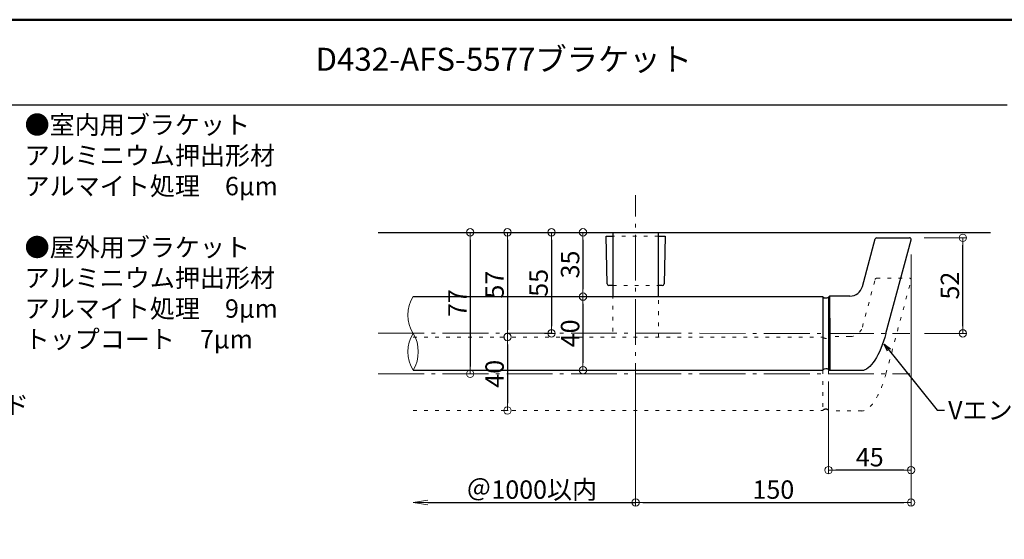
# Model space of a CAD drawing. Extents: x -2189 to 74, y -1561 to -176.
# Drawn here: x -1082 to -545, y -459 to -176 of the extents above; entities that cross this region are included whole.
import ezdxf
from ezdxf.enums import TextEntityAlignment as Align

# ---------------------------------------------------------------- set-up
doc = ezdxf.new("R2010")
doc.units = 0
doc.header["$LTSCALE"] = 10
doc.header["$MEASUREMENT"] = 0
for name, pattern in [('CENTER', [12, 5, -0.8, 0.4, -0.8, 5]), ('DASHED2', [0.375, 0.25, -0.125]), ('DOT', [1.6, 0.4, -0.8, 0.4])]:
    doc.linetypes.add(name, pattern=pattern)
doc.layers.get('0').update_dxf_attribs({"linetype": 'CONTINUOUS'})
doc.layers.get('DEFPOINTS').update_dxf_attribs({"linetype": 'CONTINUOUS'})
for name, color, linetype in [('08文字', 21, 'CONTINUOUS'), ('1', 3, 'CONTINUOUS'), ('2', 4, 'CONTINUOUS'), ('6', 8, 'CONTINUOUS'), ('moji', 70, 'CONTINUOUS'), ('zumenwaku', 190, 'CONTINUOUS')]:
    doc.layers.add(name, color=color, linetype=linetype)
for name, color, linetype, lineweight in [('center', 5, 'CENTER', 13), ('sunpou', 7, 'CONTINUOUS', 13), ('製品線', 3, 'CONTINUOUS', 50)]:
    doc.layers.add(name, color=color, linetype=linetype, lineweight=lineweight)
doc.styles.add('MSP', font='txt')
doc.styles.get("Standard").update_dxf_attribs({"font": 'simplex.shx', "width": 0.7, "bigfont": 'bigfont.shx'})
doc.dimstyles.new('詳細寸法', dxfattribs={"dimscale": 4, "dimtxt": 2.5, "dimasz": 1, "dimexe": 0.5, "dimexo": 2, "dimgap": 0.5, "dimtad": 1, "dimdec": 1, "dimzin": 9, "dimdsep": 46, "dimtxsty": 'Standard', "dimblk1": 'ORIGIN', "dimblk2": 'ORIGIN', "dimsah": 1, "dimcen": 1, "dimclrd": 11, "dimclre": 11, "dimclrt": 2, "dimadec": 0, "dimazin": 0, "dimtfac": 1, "dimtdec": 1, "dimtmove": 2, "dimatfit": 3, "dimldrblk": 'OPEN30', "dimfxl": 0.5, "dimtolj": 1, "dimtzin": 9, "dimlwe": 9, "dimarcsym": 0})

# ---------------------------------------------------------------- blocks, each defined once
blk = doc.blocks.new('_ORIGIN')
at = {"color": 0, "linetype": 'ByBlock'}
blk.add_line((0, 0), (-1, 0), dxfattribs=at)
blk.add_circle((0, 0), 0.5, dxfattribs=at)
blk = doc.blocks.new('*D101')
at = {"layer": 'DEFPOINTS', "color": 0, "linetype": 'Continuous', "ltscale": 0.5, "transparency": 16777216}
for p in [(-818.35, -291.91), (-836.3, -368.91), (-818.35, -368.91)]:
    blk.add_point(p, dxfattribs=at)
at = {"layer": 'sunpou', "color": 11, "linetype": 'Continuous', "lineweight": 9, "ltscale": 0.5, "transparency": 16777216}
for p, q in [((-826.35, -291.91), (-838.3, -291.91)), ((-826.35, -368.91), (-838.3, -368.91))]:
    blk.add_line(p, q, dxfattribs=at)
at = {"layer": 'sunpou', "color": 11, "linetype": 'Continuous', "lineweight": -2, "ltscale": 0.5, "transparency": 16777216}
blk.add_line((-836.3, -295.91), (-836.3, -364.91), dxfattribs=at)
at = {"layer": 'sunpou', "color": 11, "linetype": 'Continuous', "lineweight": -2, "ltscale": 0.5, "transparency": 16777216, "xscale": 4, "yscale": 4, "zscale": 4}
for p, rotation in [((-836.3, -291.91), 90), ((-836.3, -368.91), 270)]:
    blk.add_blockref('_ORIGIN', p, dxfattribs=dict(at, rotation=rotation))
at = {"layer": 'sunpou', "color": 2, "linetype": 'Continuous', "ltscale": 0.5, "transparency": 16777216, "insert": (-843.3, -330.41), "char_height": 10, "attachment_point": 5, "rotation": 90}
blk.add_mtext('\\A1;77', dxfattribs=at)
blk = doc.blocks.new('_Open30')
at = {"layer": 'sunpou', "color": 0, "linetype": 'Continuous', "lineweight": -2}
for p, q in [((-1, 0.268), (0, 0)), ((0, 0), (-1, -0.268)), ((0, 0), (-1, 0))]:
    blk.add_line(p, q, dxfattribs=at)
blk = doc.blocks.new('*D102')
at = {"layer": 'DEFPOINTS', "color": 0, "linetype": 'Continuous', "ltscale": 0.5, "transparency": 16777216}
for p in [(-797.83, -291.91), (-803.82, -346.91), (-792.06, -346.91)]:
    blk.add_point(p, dxfattribs=at)
at = {"layer": 'sunpou', "color": 11, "linetype": 'Continuous', "lineweight": 9, "ltscale": 0.5, "transparency": 16777216}
for p, q in [((-789.83, -291.91), (-790.06, -291.91)), ((-795.82, -346.91), (-790.06, -346.91))]:
    blk.add_line(p, q, dxfattribs=at)
at = {"layer": 'sunpou', "color": 11, "linetype": 'Continuous', "lineweight": -2, "ltscale": 0.5, "transparency": 16777216}
blk.add_line((-792.06, -295.91), (-792.06, -342.91), dxfattribs=at)
at = {"layer": 'sunpou', "color": 11, "linetype": 'Continuous', "lineweight": -2, "ltscale": 0.5, "transparency": 16777216, "xscale": 4, "yscale": 4, "zscale": 4}
for p, rotation in [((-792.06, -291.91), 90), ((-792.06, -346.91), 270)]:
    blk.add_blockref('_ORIGIN', p, dxfattribs=dict(at, rotation=rotation))
at = {"layer": 'sunpou', "color": 2, "linetype": 'Continuous', "ltscale": 0.5, "transparency": 16777216, "insert": (-799.06, -319.41), "char_height": 10, "attachment_point": 5, "rotation": 90}
blk.add_mtext('\\A1;55', dxfattribs=at)
blk = doc.blocks.new('*D103')
at = {"layer": 'DEFPOINTS', "color": 0, "linetype": 'Continuous', "ltscale": 0.5, "transparency": 16777216}
for p in [(-772.41, -291.91), (-774.9, -326.91), (-772.41, -326.91)]:
    blk.add_point(p, dxfattribs=at)
at = {"layer": 'sunpou', "color": 11, "linetype": 'Continuous', "lineweight": 9, "ltscale": 0.5, "transparency": 16777216}
for p, q in [((-780.41, -291.91), (-776.9, -291.91)), ((-780.41, -326.91), (-776.9, -326.91))]:
    blk.add_line(p, q, dxfattribs=at)
at = {"layer": 'sunpou', "color": 11, "linetype": 'Continuous', "lineweight": -2, "ltscale": 0.5, "transparency": 16777216}
blk.add_line((-774.9, -295.91), (-774.9, -322.91), dxfattribs=at)
at = {"layer": 'sunpou', "color": 11, "linetype": 'Continuous', "lineweight": -2, "ltscale": 0.5, "transparency": 16777216, "xscale": 4, "yscale": 4, "zscale": 4}
for p, rotation in [((-774.9, -291.91), 90), ((-774.9, -326.91), 270)]:
    blk.add_blockref('_ORIGIN', p, dxfattribs=dict(at, rotation=rotation))
at = {"layer": 'sunpou', "color": 2, "linetype": 'Continuous', "ltscale": 0.5, "transparency": 16777216, "insert": (-781.9, -309.41), "char_height": 10, "attachment_point": 5, "rotation": 90}
blk.add_mtext('\\A1;35', dxfattribs=at)
blk = doc.blocks.new('*D104')
at = {"layer": 'DEFPOINTS', "color": 0, "linetype": 'Continuous', "ltscale": 0.5, "transparency": 16777216}
for p in [(-772.41, -326.91), (-780.38, -366.91), (-774.9, -366.91)]:
    blk.add_point(p, dxfattribs=at)
at = {"layer": 'sunpou', "color": 11, "linetype": 'Continuous', "lineweight": 9, "ltscale": 0.5, "transparency": 16777216}
for p, q in [((-780.41, -326.91), (-776.9, -326.91)), ((-772.38, -366.91), (-772.9, -366.91))]:
    blk.add_line(p, q, dxfattribs=at)
at = {"layer": 'sunpou', "color": 11, "linetype": 'Continuous', "lineweight": -2, "ltscale": 0.5, "transparency": 16777216}
blk.add_line((-774.9, -330.91), (-774.9, -362.91), dxfattribs=at)
at = {"layer": 'sunpou', "color": 11, "linetype": 'Continuous', "lineweight": -2, "ltscale": 0.5, "transparency": 16777216, "xscale": 4, "yscale": 4, "zscale": 4}
for p, rotation in [((-774.9, -326.91), 90), ((-774.9, -366.91), 270)]:
    blk.add_blockref('_ORIGIN', p, dxfattribs=dict(at, rotation=rotation))
at = {"layer": 'sunpou', "color": 2, "linetype": 'Continuous', "ltscale": 0.5, "transparency": 16777216, "insert": (-781.9, -346.91), "char_height": 10, "attachment_point": 5, "rotation": 90}
blk.add_mtext('\\A1;40', dxfattribs=at)
blk = doc.blocks.new('*D105')
at = {"layer": 'DEFPOINTS', "color": 0, "linetype": 'Continuous', "ltscale": 0.5, "transparency": 16777216}
for p in [(-596.21, -295.92), (-746.21, -373.37), (-596.21, -438.95)]:
    blk.add_point(p, dxfattribs=at)
at = {"layer": 'sunpou', "color": 11, "linetype": 'Continuous', "lineweight": 9, "ltscale": 0.5, "transparency": 16777216}
for p, q in [((-596.21, -303.92), (-596.21, -440.95)), ((-746.21, -381.37), (-746.21, -440.95))]:
    blk.add_line(p, q, dxfattribs=at)
at = {"layer": 'sunpou', "color": 11, "linetype": 'Continuous', "lineweight": -2, "ltscale": 0.5, "transparency": 16777216}
blk.add_line((-742.21, -438.95), (-600.21, -438.95), dxfattribs=at)
at = {"layer": 'sunpou', "color": 11, "linetype": 'Continuous', "lineweight": -2, "ltscale": 0.5, "transparency": 16777216, "xscale": 4, "yscale": 4, "zscale": 4, "rotation": 180}
blk.add_blockref('_ORIGIN', (-746.21, -438.95), dxfattribs=at)
at = {"layer": 'sunpou', "color": 11, "linetype": 'Continuous', "lineweight": -2, "ltscale": 0.5, "transparency": 16777216, "xscale": 4, "yscale": 4, "zscale": 4}
blk.add_blockref('_ORIGIN', (-596.21, -438.95), dxfattribs=at)
at = {"layer": 'sunpou', "color": 2, "linetype": 'Continuous', "ltscale": 0.5, "transparency": 16777216, "insert": (-671.21, -431.95), "char_height": 10, "attachment_point": 5}
blk.add_mtext('\\A1;150', dxfattribs=at)
blk = doc.blocks.new('*D106')
at = {"layer": 'DEFPOINTS', "color": 0, "linetype": 'Continuous', "ltscale": 0.5, "transparency": 16777216}
for p in [(-596.21, -305.92), (-641.2, -366.66), (-641.2, -421.33)]:
    blk.add_point(p, dxfattribs=at)
at = {"layer": 'sunpou', "color": 11, "linetype": 'Continuous', "lineweight": 9, "ltscale": 0.5, "transparency": 16777216}
for p, q in [((-596.21, -313.92), (-596.21, -423.33)), ((-641.2, -374.66), (-641.2, -423.33))]:
    blk.add_line(p, q, dxfattribs=at)
at = {"layer": 'sunpou', "color": 11, "linetype": 'Continuous', "lineweight": -2, "ltscale": 0.5, "transparency": 16777216}
blk.add_line((-600.21, -421.33), (-637.2, -421.33), dxfattribs=at)
at = {"layer": 'sunpou', "color": 11, "linetype": 'Continuous', "lineweight": -2, "ltscale": 0.5, "transparency": 16777216, "xscale": 4, "yscale": 4, "zscale": 4, "rotation": 180}
blk.add_blockref('_ORIGIN', (-641.2, -421.33), dxfattribs=at)
at = {"layer": 'sunpou', "color": 11, "linetype": 'Continuous', "lineweight": -2, "ltscale": 0.5, "transparency": 16777216, "xscale": 4, "yscale": 4, "zscale": 4}
blk.add_blockref('_ORIGIN', (-596.21, -421.33), dxfattribs=at)
at = {"layer": 'sunpou', "color": 2, "linetype": 'Continuous', "ltscale": 0.5, "transparency": 16777216, "insert": (-618.71, -414.33), "char_height": 10, "attachment_point": 5}
blk.add_mtext('\\A1;45', dxfattribs=at)
blk = doc.blocks.new('*D107')
at = {"layer": 'DEFPOINTS', "color": 0, "linetype": 'Continuous', "ltscale": 0.5, "transparency": 16777216}
for p in [(-596.99, -294.91), (-568.05, -294.91), (-596.91, -346.91)]:
    blk.add_point(p, dxfattribs=at)
at = {"layer": 'sunpou', "color": 11, "linetype": 'Continuous', "lineweight": 9, "ltscale": 0.5, "transparency": 16777216}
for p, q in [((-588.99, -294.91), (-566.05, -294.91)), ((-588.91, -346.91), (-566.05, -346.91))]:
    blk.add_line(p, q, dxfattribs=at)
at = {"layer": 'sunpou', "color": 11, "linetype": 'Continuous', "lineweight": -2, "ltscale": 0.5, "transparency": 16777216}
blk.add_line((-568.05, -342.91), (-568.05, -298.91), dxfattribs=at)
at = {"layer": 'sunpou', "color": 11, "linetype": 'Continuous', "lineweight": -2, "ltscale": 0.5, "transparency": 16777216, "xscale": 4, "yscale": 4, "zscale": 4}
for p, rotation in [((-568.05, -294.91), 90), ((-568.05, -346.91), 270)]:
    blk.add_blockref('_ORIGIN', p, dxfattribs=dict(at, rotation=rotation))
at = {"layer": 'sunpou', "color": 2, "linetype": 'Continuous', "ltscale": 0.5, "transparency": 16777216, "insert": (-575.05, -320.91), "char_height": 10, "attachment_point": 5, "rotation": 90}
blk.add_mtext('\\A1;52', dxfattribs=at)
blk = doc.blocks.new('*D132')
at = {"layer": 'DEFPOINTS', "color": 0, "linetype": 'Continuous', "ltscale": 0.5, "transparency": 16777216}
for p in [(-812.13, -291.91), (-816.04, -348.91), (-812.13, -348.91)]:
    blk.add_point(p, dxfattribs=at)
at = {"layer": 'sunpou', "color": 11, "linetype": 'Continuous', "lineweight": 9, "ltscale": 0.5, "transparency": 16777216}
for p, q in [((-820.13, -291.91), (-818.04, -291.91)), ((-820.13, -348.91), (-818.04, -348.91))]:
    blk.add_line(p, q, dxfattribs=at)
at = {"layer": 'sunpou', "color": 11, "linetype": 'Continuous', "lineweight": -2, "ltscale": 0.5, "transparency": 16777216}
blk.add_line((-816.04, -295.91), (-816.04, -344.91), dxfattribs=at)
at = {"layer": 'sunpou', "color": 11, "linetype": 'Continuous', "lineweight": -2, "ltscale": 0.5, "transparency": 16777216, "xscale": 4, "yscale": 4, "zscale": 4}
for p, rotation in [((-816.04, -291.91), 90), ((-816.04, -348.91), 270)]:
    blk.add_blockref('_ORIGIN', p, dxfattribs=dict(at, rotation=rotation))
at = {"layer": 'sunpou', "color": 2, "linetype": 'Continuous', "ltscale": 0.5, "transparency": 16777216, "insert": (-823.04, -320.41), "char_height": 10, "attachment_point": 5, "rotation": 90}
blk.add_mtext('\\A1;57', dxfattribs=at)
blk = doc.blocks.new('*D133')
at = {"layer": 'DEFPOINTS', "color": 0, "linetype": 'Continuous', "ltscale": 0.5, "transparency": 16777216}
for p in [(-812.13, -348.91), (-816.04, -388.91), (-807.67, -388.91)]:
    blk.add_point(p, dxfattribs=at)
at = {"layer": 'sunpou', "color": 11, "linetype": 'Continuous', "lineweight": 9, "ltscale": 0.5, "transparency": 16777216}
for p, q in [((-820.13, -348.91), (-818.04, -348.91)), ((-815.67, -388.91), (-818.04, -388.91))]:
    blk.add_line(p, q, dxfattribs=at)
at = {"layer": 'sunpou', "color": 11, "linetype": 'Continuous', "lineweight": -2, "ltscale": 0.5, "transparency": 16777216}
blk.add_line((-816.04, -352.91), (-816.04, -384.91), dxfattribs=at)
at = {"layer": 'sunpou', "color": 11, "linetype": 'Continuous', "lineweight": -2, "ltscale": 0.5, "transparency": 16777216, "xscale": 4, "yscale": 4, "zscale": 4}
for p, rotation in [((-816.04, -348.91), 90), ((-816.04, -388.91), 270)]:
    blk.add_blockref('_ORIGIN', p, dxfattribs=dict(at, rotation=rotation))
at = {"layer": 'sunpou', "color": 2, "linetype": 'Continuous', "ltscale": 0.5, "transparency": 16777216, "insert": (-823.04, -368.91), "char_height": 10, "attachment_point": 5, "rotation": 90}
blk.add_mtext('\\A1;40', dxfattribs=at)
blk = doc.blocks.new('_OPEN')
at = {"color": 0, "linetype": 'ByBlock'}
for p, q in [((-1, 0.167), (0, 0)), ((0, 0), (-1, -0.167)), ((0, 0), (-1, 0))]:
    blk.add_line(p, q, dxfattribs=at)
blk = doc.blocks.new('*D134')
at = {"layer": 'DEFPOINTS', "color": 0, "linetype": 'Continuous', "ltscale": 0.5, "transparency": 16777216}
for p in [(-867.41, -366.91), (-746.21, -383.57), (-746.21, -438.95)]:
    blk.add_point(p, dxfattribs=at)
at = {"layer": 'sunpou', "color": 11, "linetype": 'Continuous', "lineweight": 9, "ltscale": 0.5, "transparency": 16777216}
blk.add_line((-746.21, -391.57), (-746.21, -440.95), dxfattribs=at)
at = {"layer": 'sunpou', "color": 11, "linetype": 'Continuous', "lineweight": -2, "ltscale": 0.5, "transparency": 16777216}
blk.add_line((-859.41, -438.95), (-746.21, -438.95), dxfattribs=at)
at = {"layer": 'sunpou', "color": 11, "linetype": 'Continuous', "lineweight": -2, "ltscale": 0.5, "transparency": 16777216, "xscale": 8, "yscale": 8, "zscale": 8, "rotation": 180}
blk.add_blockref('_OPEN', (-867.41, -438.95), dxfattribs=at)
at = {"layer": 'sunpou', "color": 2, "linetype": 'Continuous', "ltscale": 0.5, "transparency": 16777216, "insert": (-802.81, -431.95), "char_height": 10, "attachment_point": 5}
blk.add_mtext('\\A1;＠1000以内', dxfattribs=at)
blk = doc.blocks.new('_None')
blk = doc.blocks.new('OPEN')
at = {"color": 0, "linetype": 'ByBlock'}
for p, q in [((-1, 0.167), (0, 0)), ((0, 0), (-1, -0.167)), ((0, 0), (-1, 0))]:
    blk.add_line(p, q, dxfattribs=at)

msp = doc.modelspace()

# ---------------------------------------------------------------- linework, layer by layer
at = {"layer": '1', "color": 3, "linetype": 'Continuous'}
for p, q in [((-761.73, -319.93), (-762.21, -293.91)), ((-762.21, -293.91), (-758.71, -293.91)), ((-758.71, -291.91), (-758.71, -326.91)), ((-733.71, -326.91), (-733.71, -291.91)), ((-733.71, -293.91), (-730.21, -293.91)), ((-730.21, -293.91), (-730.69, -319.93)), ((-758.71, -320.91), (-760.73, -320.91)), ((-731.69, -320.91), (-733.71, -320.91))]:
    msp.add_line(p, q, dxfattribs=at)
at = {"layer": '1', "color": 3, "linetype": 'Continuous', "ltscale": 0.5}
for p, q in [((-615, -294.91), (-596.99, -294.91)), ((-622.73, -321.48), (-615.77, -295.51)), ((-609.88, -346.91), (-596.21, -295.92)), ((-867.41, -326.91), (-644.2, -326.91)), ((-644.2, -326.91), (-644.2, -366.91)), ((-641.2, -327.16), (-640.7, -326.66)), ((-640.7, -326.66), (-640.7, -367.16)), ((-629.49, -326.66), (-640.7, -326.66)), ((-641.2, -327.18), (-641.2, -366.66)), ((-867.41, -366.91), (-644.2, -366.91)), ((-623.02, -367.16), (-640.7, -367.16))]:
    msp.add_line(p, q, dxfattribs=at)
at = {"layer": '1', "color": 5, "linetype": 'DASHED2', "ltscale": 2}
msp.add_line((-641.2, -339.16), (-640.7, -338.66), dxfattribs=at)
at = {"layer": '1', "color": 3, "linetype": 'Continuous', "ltscale": 0.5}
for centre, radius, start, end in [((-615, -295.71), 0.8, 90, 165), ((-596.99, -295.71), 0.8, 345, 90), ((-629.49, -319.66), 7, 270, 345), ((-642.64, -325.17), 2.47, 230.8387, 305.5623), ((-642.64, -368.66), 2.47, 54.4377, 129.1613)]:
    msp.add_arc(centre, radius, start, end, dxfattribs=at)
at = {"layer": '1', "color": 3, "linetype": 'Continuous'}
for centre, start, end in [((-760.73, -319.91), 181.0609, 270), ((-731.69, -319.91), 270, 358.9391)]:
    msp.add_arc(centre, 1, start, end, dxfattribs=at)
at = {"layer": '1', "color": 5, "linetype": 'DASHED2', "ltscale": 2}
msp.add_arc((-642.64, -390.66), 2.47, 54.4377, 129.1613, dxfattribs=at)
at = {"layer": '1', "color": 3, "linetype": 'Continuous', "ltscale": 0.5, "extrusion": (0, 0, -1)}
msp.add_ellipse((-618.46, -339.84), major_axis=(5.3, 27.26), ratio=0.3586, start_param=1.762944, end_param=3.071941, dxfattribs=at)
at = {"layer": '2', "color": 3, "linetype": 'Continuous'}
msp.add_line((-886.41, -291.91), (-552.96, -291.91), dxfattribs=at)
at = {"layer": '2', "linetype": 'Continuous', "lineweight": 9, "ltscale": 0.5}
for centre, start, end in [((-851.13, -336.91), 148.4294, 211.5706), ((-851.13, -356.91), 148.4294, 211.5706), ((-883.68, -356.91), 328.4294, 31.5706)]:
    msp.add_arc(centre, 19.1, start, end, dxfattribs=at)
at = {"layer": '6', "color": 5, "linetype": 'DOT', "lineweight": 5, "ltscale": 0.5}
for p, q in [((-733.71, -293.91), (-758.71, -293.91)), ((-758.71, -313.91), (-758.71, -348.91)), ((-733.71, -348.91), (-733.71, -313.91)), ((-758.71, -320.91), (-733.71, -320.91)), ((-622.73, -343.48), (-615.77, -317.51)), ((-615, -316.91), (-596.99, -316.91)), ((-609.88, -368.91), (-596.21, -317.92)), ((-867.41, -348.91), (-644.2, -348.91)), ((-644.2, -348.91), (-644.2, -388.91)), ((-641.2, -349.18), (-641.2, -388.66)), ((-629.49, -348.66), (-640.7, -348.66)), ((-641.2, -366.66), (-640.7, -367.16)), ((-867.41, -388.91), (-644.2, -388.91)), ((-623.02, -389.16), (-640.7, -389.16))]:
    msp.add_line(p, q, dxfattribs=at)
for centre, radius, start, end in [((-615, -317.71), 0.8, 90, 165), ((-596.99, -317.71), 0.8, 345, 90), ((-629.49, -341.66), 7, 270, 345), ((-642.64, -347.17), 2.47, 230.8387, 305.5623)]:
    msp.add_arc(centre, radius, start, end, dxfattribs=at)
at = {"layer": '6', "color": 5, "linetype": 'DOT', "lineweight": 5, "ltscale": 0.5, "extrusion": (0, 0, -1)}
msp.add_ellipse((-618.46, -361.84), major_axis=(5.3, 27.26), ratio=0.3586, start_param=1.762944, end_param=3.071941, dxfattribs=at)
at = {"layer": 'center', "color": 5, "linetype": 'CENTER', "ltscale": 0.5}
for p, q in [((-746.21, -423.2), (-746.21, -271.72)), ((-886.41, -346.84), (-596.91, -346.91))]:
    msp.add_line(p, q, dxfattribs=at)
at = {"layer": 'center', "color": 5, "linetype": 'CENTER', "lineweight": 9, "ltscale": 0.5}
msp.add_line((-886.41, -368.91), (-596.91, -368.91), dxfattribs=at)
at = {"layer": 'zumenwaku', "linetype": 'Continuous'}
msp.add_line((-2188.89, -222.47), (-543.89, -222.47), dxfattribs=at)
at = {"layer": 'zumenwaku', "linetype": 'Continuous', "lineweight": 50}
msp.add_lwpolyline([(-2188.89, -1561.16), (-188.89, -1561.16), (-188.89, -176.16), (-2188.89, -176.16)], close=True, dxfattribs=at)
at = {"layer": '製品線', "color": 3, "linetype": 'Continuous', "lineweight": 50}
msp.add_line((-640.7, -338.66), (-640.7, -367.16), dxfattribs=at)

# ---------------------------------------------------------------- texts
at = {"layer": '08文字', "color": 2, "linetype": 'Continuous', "ltscale": 0.5, "char_height": 10, "attachment_point": 1}
for insert in [(-1125.45, -380.84), (-576.03, -383.74)]:
    msp.add_mtext('Vエンド', dxfattribs=dict(at, insert=insert))
at = {"layer": 'moji', "linetype": 'Continuous', "style": 'MSP'}
msp.add_text('D432-AFS-5577ブラケット', height=12.5, dxfattribs=at).set_placement((-818.06, -199.32), align=Align.MIDDLE)
at = {"layer": 'moji', "linetype": 'Continuous', "insert": (-1079, -228.4), "char_height": 10, "width": 197.7138, "attachment_point": 1, "style": 'MSP'}
msp.add_mtext('●室内用ブラケット\\P\u3000\u3000アルミニウム押出形材\\P\u3000\u3000アルマイト処理\u30006µm\\P\\P●屋外用ブラケット\\P\u3000\u3000アルミニウム押出形材\\P\u3000\u3000アルマイト処理\u30009µm\\P\u3000\u3000トップコート\u30007µm', dxfattribs=at)

# ---------------------------------------------------------------- dimensions: what is measured, and where the dimension line sits
at = {"layer": 'sunpou', "linetype": 'Continuous', "ltscale": 0.5}
for base, p1, p2, picture, middle in [((-836.3, -368.91), (-818.35, -291.91), (-818.35, -368.91), '*D101', (-843.3, -330.41)), ((-816.04, -348.91), (-812.13, -291.91), (-812.13, -348.91), '*D132', (-823.04, -320.41)), ((-792.06, -346.91), (-797.83, -291.91), (-803.82, -346.91), '*D102', (-799.06, -319.41)), ((-774.9, -326.91), (-772.41, -291.91), (-772.41, -326.91), '*D103', (-781.9, -309.41)), ((-568.05, -294.91), (-596.91, -346.91), (-596.99, -294.91), '*D107', (-575.05, -320.91)), ((-774.9, -366.91), (-772.41, -326.91), (-780.38, -366.91), '*D104', (-781.9, -346.91)), ((-816.04, -388.91), (-812.13, -348.91), (-807.67, -388.91), '*D133', (-823.04, -368.91))]:
    dim = msp.add_linear_dim(base=base, p1=p1, p2=p2, angle=90, dimstyle='詳細寸法', dxfattribs=at)
    dim.commit()
    dim.dimension.update_dxf_attribs({"geometry": picture, "text_midpoint": middle})
for base, p1, p2, picture, middle in [((-596.21, -438.95), (-746.21, -373.37), (-596.21, -295.92), '*D105', (-671.21, -431.95)), ((-641.2, -421.33), (-596.21, -305.92), (-641.2, -366.66), '*D106', (-618.71, -414.33))]:
    dim = msp.add_linear_dim(base=base, p1=p1, p2=p2, dimstyle='詳細寸法', dxfattribs=at)
    dim.commit()
    dim.dimension.update_dxf_attribs({"geometry": picture, "text_midpoint": middle})
dim = msp.add_linear_dim(base=(-746.21, -438.95), p1=(-867.41, -366.91), p2=(-746.21, -383.57), text='＠1000以内', dimstyle='詳細寸法', override={"dimasz": 2, "dimblk1": 'OPEN', "dimblk2": 'None', "dimse1": 1}, dxfattribs=at)
dim.commit()
dim.dimension.update_dxf_attribs({"geometry": '*D134', "text_midpoint": (-802.81, -431.95)})

# ---------------------------------------------------------------- leaders
at = {"layer": '08文字', "linetype": 'Continuous', "ltscale": 0.5, "annotation_type": 0, "has_hookline": 1, "hookline_direction": 0, "text_width": 29.07}
msp.add_leader([(-610.77, -352.81), (-582.03, -388.74), (-578.03, -388.74)], dimstyle='詳細寸法', override={"dimgap": 0.5, "dimtad": 0}, dxfattribs=at)

doc.saveas('drawing.dxf')
